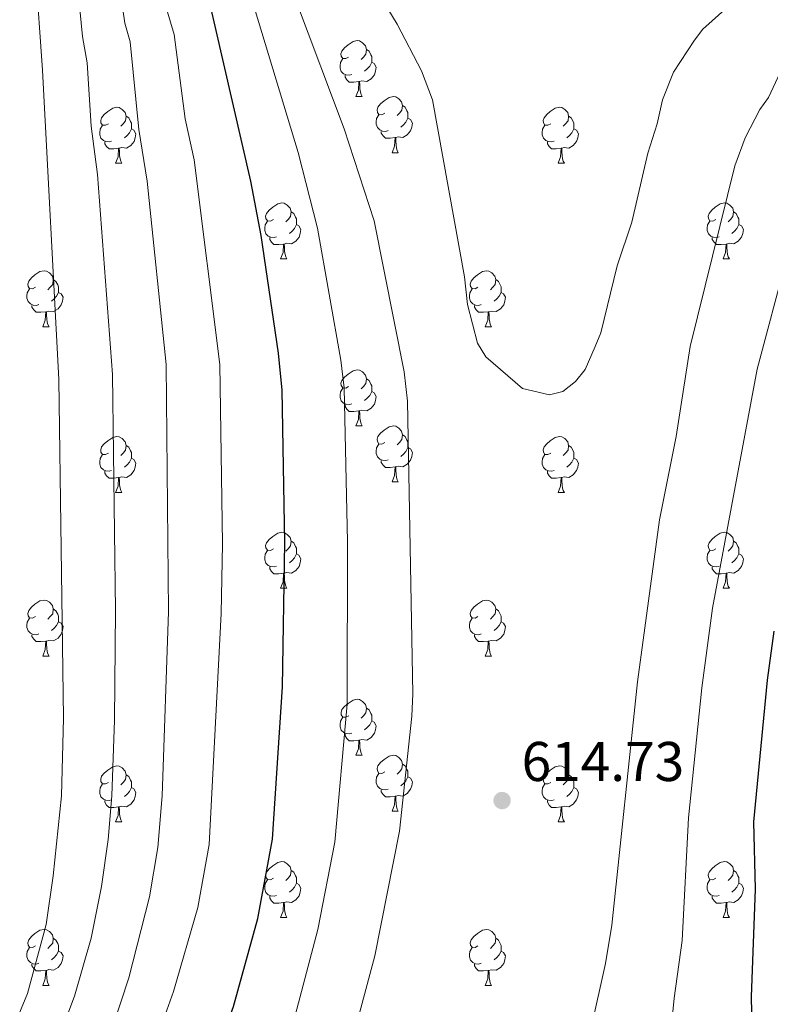
# Model space of a CAD drawing. Units: metres. Extents: x 595533 to 600030, y 4784232 to 4787266.
# Drawn here: x 596589 to 596723, y 4786393 to 4786570 of the extents above; entities that cross this region are included whole.
import ezdxf

# ---------------------------------------------------------------- set-up
doc = ezdxf.new("R2010")
doc.units = ezdxf.units.M
doc.header["$MEASUREMENT"] = 0
for name, color, linetype, lineweight in [('Nivel 36', 7, 'Continuous', 0), ('Nivel 4', 7, 'Continuous', 0), ('Nivel 41', 7, 'Continuous', 0), ('Nivel 5', 7, 'Continuous', 0), ('Nivel 61', 7, 'Continuous', 0), ('Nivel 63', 7, 'Continuous', 0), ('Nivel 7', 7, 'Continuous', 0)]:
    doc.layers.add(name, color=color, linetype=linetype, lineweight=lineweight)
doc.styles.add('Style-arial', font='arial.shx', dxfattribs={"bigfont": 'arialbig.shx'})

# ---------------------------------------------------------------- blocks, each defined once
blk = doc.blocks.new('5PATER')
at = {"layer": 'Nivel 7', "linetype": 'Continuous', "lineweight": 0}
h = blk.add_hatch(color=250, dxfattribs=at)
edge = h.paths.add_edge_path()
edge.add_ellipse((0, 0), major_axis=(-11, -11.1), ratio=0.999422, start_angle=0, end_angle=360)

msp = doc.modelspace()

# ---------------------------------------------------------------- linework, layer by layer
at = {"layer": 'Nivel 36', "color": 92, "linetype": 'Continuous', "lineweight": 0}
for p, q in [((596648.88, 4786556.04), (596650.01, 4786556.04)), ((596655.36, 4786546), (596656.48, 4786546)), ((596605.81, 4786544.1), (596606.93, 4786544.1)), ((596685.13, 4786544.1), (596686.26, 4786544.1)), ((596635.38, 4786526.96), (596636.51, 4786526.96)), ((596714.71, 4786526.96), (596715.83, 4786526.96)), ((596592.75, 4786514.82), (596593.87, 4786514.82)), ((596672.07, 4786514.82), (596673.2, 4786514.82)), ((596648.88, 4786497.05), (596650.01, 4786497.05)), ((596655.36, 4786487.02), (596656.48, 4786487.02)), ((596605.81, 4786485.11), (596606.93, 4786485.11)), ((596685.13, 4786485.11), (596686.26, 4786485.11)), ((596635.38, 4786467.97), (596636.51, 4786467.97)), ((596714.71, 4786467.97), (596715.83, 4786467.97)), ((596592.75, 4786455.83), (596593.87, 4786455.83)), ((596672.07, 4786455.83), (596673.2, 4786455.83)), ((596648.89, 4786438.06), (596650.01, 4786438.06)), ((596655.36, 4786428.03), (596656.48, 4786428.03)), ((596605.81, 4786426.12), (596606.93, 4786426.12)), ((596685.13, 4786426.12), (596686.26, 4786426.12)), ((596635.38, 4786408.98), (596636.51, 4786408.98)), ((596714.71, 4786408.98), (596715.83, 4786408.98)), ((596592.75, 4786396.84), (596593.87, 4786396.84)), ((596672.07, 4786396.84), (596673.2, 4786396.84))]:
    msp.add_line(p, q, dxfattribs=at)
at = {"layer": 'Nivel 36', "color": 92, "linetype": 'Continuous', "lineweight": 0, "flags": 128}
for points in [[(596647.58, 4786563.1), (596647.06, 4786562.84), (596646.52, 4786562.89), (596646.26, 4786563.26), (596646.2, 4786563.68), (596646.36, 4786564.2), (596646.84, 4786564.8), (596647.48, 4786565.33), (596648.38, 4786565.92), (596649.12, 4786566.08), (596649.55, 4786566.02), (596650.08, 4786565.7), (596650.61, 4786565.12), (596650.77, 4786564.48), (596650.66, 4786563.63), (596650.24, 4786563.1), (596649.82, 4786562.68)], [(596650.77, 4786564.48), (596651.24, 4786564.16), (596651.56, 4786563.52), (596651.72, 4786563.2), (596651.72, 4786562.62), (596651.72, 4786562.2), (596651.35, 4786561.51), (596650.93, 4786561.03), (596650.45, 4786560.61)], [(596648.17, 4786560.02), (596647.74, 4786559.86), (596647.16, 4786559.92), (596646.68, 4786560.13), (596646.26, 4786560.56), (596646.04, 4786561.14), (596646.04, 4786561.56), (596646.1, 4786562.14), (596646.52, 4786562.84)], [(596651.72, 4786562.2), (596652.18, 4786561.95), (596652.52, 4786561.34), (596652.41, 4786560.61), (596652.2, 4786559.97), (596651.62, 4786559.23), (596650.82, 4786558.75), (596649.97, 4786558.86), (596649.54, 4786558.72)], [(596649.43, 4786558.72), (596648.54, 4786558.64), (596647.7, 4786558.64), (596647.27, 4786559.07), (596646.95, 4786559.54), (596646.95, 4786559.86)], [(596648.88, 4786556.04), (596649.32, 4786557.2), (596649.43, 4786558.72), (596649.54, 4786558.72), (596649.58, 4786558.14), (596649.61, 4786557.46), (596649.68, 4786556.84), (596649.8, 4786556.44), (596650.01, 4786556.04)], [(596654.06, 4786553.06), (596653.53, 4786552.8), (596653, 4786552.86), (596652.74, 4786553.22), (596652.68, 4786553.65), (596652.84, 4786554.17), (596653.32, 4786554.76), (596653.96, 4786555.3), (596654.86, 4786555.88), (596655.6, 4786556.04), (596656.02, 4786555.98), (596656.56, 4786555.67), (596657.08, 4786555.08), (596657.24, 4786554.44), (596657.14, 4786553.6), (596656.71, 4786553.06), (596656.29, 4786552.64)], [(596604.51, 4786551.16), (596603.98, 4786550.9), (596603.45, 4786550.95), (596603.18, 4786551.32), (596603.13, 4786551.74), (596603.29, 4786552.26), (596603.77, 4786552.86), (596604.4, 4786553.39), (596605.3, 4786553.98), (596606.05, 4786554.14), (596606.47, 4786554.08), (596607, 4786553.76), (596607.53, 4786553.18), (596607.69, 4786552.54), (596607.58, 4786551.69), (596607.16, 4786551.16), (596606.74, 4786550.74)], [(596657.24, 4786554.44), (596657.72, 4786554.13), (596658.04, 4786553.49), (596658.2, 4786553.17), (596658.2, 4786552.59), (596658.2, 4786552.16), (596657.82, 4786551.48), (596657.4, 4786551), (596656.92, 4786550.58)], [(596683.83, 4786551.16), (596683.3, 4786550.9), (596682.77, 4786550.95), (596682.51, 4786551.32), (596682.45, 4786551.74), (596682.61, 4786552.26), (596683.09, 4786552.86), (596683.73, 4786553.39), (596684.63, 4786553.98), (596685.37, 4786554.14), (596685.8, 4786554.08), (596686.33, 4786553.76), (596686.86, 4786553.18), (596687.02, 4786552.54), (596686.91, 4786551.69), (596686.48, 4786551.16), (596686.06, 4786550.74)], [(596607.69, 4786552.54), (596608.17, 4786552.22), (596608.48, 4786551.58), (596608.64, 4786551.26), (596608.64, 4786550.68), (596608.64, 4786550.26), (596608.27, 4786549.57), (596607.85, 4786549.09), (596607.37, 4786548.67)], [(596654.64, 4786549.98), (596654.22, 4786549.82), (596653.64, 4786549.88), (596653.16, 4786550.1), (596652.74, 4786550.52), (596652.52, 4786551.1), (596652.52, 4786551.52), (596652.58, 4786552.11), (596653, 4786552.8)], [(596658.2, 4786552.16), (596658.65, 4786551.92), (596659, 4786551.3), (596658.88, 4786550.58), (596658.68, 4786549.94), (596658.09, 4786549.2), (596657.3, 4786548.72), (596656.44, 4786548.82), (596656.02, 4786548.69)], [(596687.02, 4786552.54), (596687.49, 4786552.22), (596687.81, 4786551.58), (596687.97, 4786551.26), (596687.97, 4786550.68), (596687.97, 4786550.26), (596687.6, 4786549.57), (596687.18, 4786549.09), (596686.7, 4786548.67)], [(596605.09, 4786548.08), (596604.67, 4786547.92), (596604.08, 4786547.98), (596603.61, 4786548.19), (596603.18, 4786548.62), (596602.97, 4786549.2), (596602.97, 4786549.62), (596603.02, 4786550.2), (596603.45, 4786550.9)], [(596684.42, 4786548.08), (596683.99, 4786547.92), (596683.41, 4786547.98), (596682.93, 4786548.19), (596682.51, 4786548.62), (596682.29, 4786549.2), (596682.29, 4786549.62), (596682.35, 4786550.2), (596682.77, 4786550.9)], [(596608.64, 4786550.26), (596609.1, 4786550.01), (596609.44, 4786549.4), (596609.33, 4786548.67), (596609.12, 4786548.03), (596608.54, 4786547.29), (596607.74, 4786546.81), (596606.89, 4786546.92), (596606.46, 4786546.79)], [(596655.9, 4786548.69), (596655.02, 4786548.6), (596654.17, 4786548.6), (596653.74, 4786549.04), (596653.42, 4786549.51), (596653.42, 4786549.82)], [(596655.36, 4786546), (596655.8, 4786547.16), (596655.9, 4786548.69), (596656.02, 4786548.69), (596656.05, 4786548.1), (596656.08, 4786547.42), (596656.16, 4786546.8), (596656.27, 4786546.4), (596656.48, 4786546)], [(596687.97, 4786550.26), (596688.42, 4786550.01), (596688.77, 4786549.4), (596688.66, 4786548.67), (596688.45, 4786548.03), (596687.86, 4786547.29), (596687.07, 4786546.81), (596686.22, 4786546.92), (596685.79, 4786546.78)], [(596606.35, 4786546.79), (596605.46, 4786546.7), (596604.62, 4786546.7), (596604.19, 4786547.13), (596603.87, 4786547.6), (596603.87, 4786547.92)], [(596685.68, 4786546.78), (596684.79, 4786546.7), (596683.94, 4786546.7), (596683.52, 4786547.13), (596683.2, 4786547.6), (596683.2, 4786547.92)], [(596605.81, 4786544.1), (596606.24, 4786545.26), (596606.35, 4786546.79), (596606.46, 4786546.79), (596606.5, 4786546.2), (596606.53, 4786545.52), (596606.6, 4786544.9), (596606.72, 4786544.5), (596606.93, 4786544.1)], [(596685.13, 4786544.1), (596685.57, 4786545.26), (596685.68, 4786546.78), (596685.79, 4786546.78), (596685.82, 4786546.2), (596685.86, 4786545.52), (596685.93, 4786544.9), (596686.04, 4786544.5), (596686.26, 4786544.1)], [(596634.08, 4786534.02), (596633.55, 4786533.75), (596633.02, 4786533.81), (596632.76, 4786534.18), (596632.7, 4786534.6), (596632.86, 4786535.12), (596633.34, 4786535.72), (596633.98, 4786536.25), (596634.88, 4786536.83), (596635.62, 4786536.99), (596636.05, 4786536.94), (596636.58, 4786536.62), (596637.11, 4786536.04), (596637.27, 4786535.4), (596637.16, 4786534.55), (596636.73, 4786534.02), (596636.31, 4786533.59)], [(596713.41, 4786534.02), (596712.88, 4786533.75), (596712.35, 4786533.81), (596712.08, 4786534.18), (596712.03, 4786534.6), (596712.19, 4786535.12), (596712.67, 4786535.72), (596713.3, 4786536.25), (596714.2, 4786536.83), (596714.95, 4786536.99), (596715.37, 4786536.94), (596715.9, 4786536.62), (596716.43, 4786536.04), (596716.59, 4786535.4), (596716.48, 4786534.55), (596716.06, 4786534.02), (596715.64, 4786533.59)], [(596637.27, 4786535.4), (596637.74, 4786535.08), (596638.06, 4786534.44), (596638.22, 4786534.12), (596638.22, 4786533.54), (596638.22, 4786533.12), (596637.85, 4786532.43), (596637.43, 4786531.95), (596636.95, 4786531.53)], [(596716.59, 4786535.4), (596717.07, 4786535.08), (596717.38, 4786534.44), (596717.54, 4786534.12), (596717.54, 4786533.54), (596717.54, 4786533.12), (596717.17, 4786532.43), (596716.75, 4786531.95), (596716.27, 4786531.53)], [(596634.67, 4786530.94), (596634.24, 4786530.78), (596633.66, 4786530.84), (596633.18, 4786531.05), (596632.76, 4786531.47), (596632.54, 4786532.06), (596632.54, 4786532.48), (596632.6, 4786533.06), (596633.02, 4786533.75)], [(596638.22, 4786533.12), (596638.67, 4786532.87), (596639.02, 4786532.25), (596638.91, 4786531.53), (596638.7, 4786530.89), (596638.11, 4786530.15), (596637.32, 4786529.67), (596636.47, 4786529.77), (596636.04, 4786529.64)], [(596713.99, 4786530.94), (596713.57, 4786530.78), (596712.98, 4786530.84), (596712.51, 4786531.05), (596712.08, 4786531.47), (596711.87, 4786532.06), (596711.87, 4786532.48), (596711.92, 4786533.06), (596712.35, 4786533.75)], [(596717.54, 4786533.12), (596718, 4786532.87), (596718.34, 4786532.25), (596718.23, 4786531.53), (596718.02, 4786530.89), (596717.44, 4786530.15), (596716.64, 4786529.67), (596715.79, 4786529.77), (596715.36, 4786529.64)], [(596635.93, 4786529.64), (596635.04, 4786529.56), (596634.19, 4786529.56), (596633.77, 4786529.99), (596633.45, 4786530.46), (596633.45, 4786530.78)], [(596635.38, 4786526.96), (596635.82, 4786528.12), (596635.93, 4786529.64), (596636.04, 4786529.64), (596636.07, 4786529.06), (596636.11, 4786528.37), (596636.18, 4786527.76), (596636.29, 4786527.36), (596636.51, 4786526.96)], [(596715.25, 4786529.64), (596714.36, 4786529.56), (596713.52, 4786529.56), (596713.09, 4786529.99), (596712.77, 4786530.46), (596712.77, 4786530.78)], [(596714.71, 4786526.96), (596715.14, 4786528.12), (596715.25, 4786529.64), (596715.36, 4786529.64), (596715.4, 4786529.06), (596715.43, 4786528.37), (596715.5, 4786527.76), (596715.62, 4786527.36), (596715.83, 4786526.96)], [(596591.45, 4786521.88), (596590.92, 4786521.61), (596590.39, 4786521.67), (596590.12, 4786522.04), (596590.07, 4786522.46), (596590.23, 4786522.98), (596590.71, 4786523.58), (596591.34, 4786524.11), (596592.24, 4786524.69), (596592.99, 4786524.85), (596593.41, 4786524.8), (596593.94, 4786524.48), (596594.47, 4786523.9), (596594.63, 4786523.26), (596594.52, 4786522.41), (596594.1, 4786521.88), (596593.68, 4786521.45)], [(596670.77, 4786521.88), (596670.24, 4786521.61), (596669.71, 4786521.67), (596669.45, 4786522.04), (596669.39, 4786522.46), (596669.55, 4786522.98), (596670.03, 4786523.58), (596670.67, 4786524.11), (596671.57, 4786524.69), (596672.31, 4786524.85), (596672.74, 4786524.8), (596673.27, 4786524.48), (596673.8, 4786523.9), (596673.96, 4786523.26), (596673.85, 4786522.41), (596673.42, 4786521.88), (596673, 4786521.45)], [(596594.63, 4786523.26), (596595.11, 4786522.94), (596595.42, 4786522.3), (596595.58, 4786521.98), (596595.58, 4786521.4), (596595.58, 4786520.98), (596595.21, 4786520.29), (596594.79, 4786519.81), (596594.31, 4786519.39)], [(596673.96, 4786523.26), (596674.43, 4786522.94), (596674.75, 4786522.3), (596674.91, 4786521.98), (596674.91, 4786521.4), (596674.91, 4786520.98), (596674.54, 4786520.29), (596674.12, 4786519.81), (596673.64, 4786519.39)], [(596592.03, 4786518.8), (596591.61, 4786518.64), (596591.02, 4786518.7), (596590.55, 4786518.91), (596590.12, 4786519.33), (596589.91, 4786519.92), (596589.91, 4786520.34), (596589.96, 4786520.92), (596590.39, 4786521.61)], [(596595.58, 4786520.98), (596596.04, 4786520.73), (596596.38, 4786520.11), (596596.27, 4786519.39), (596596.06, 4786518.75), (596595.48, 4786518.01), (596594.68, 4786517.53), (596593.83, 4786517.63), (596593.4, 4786517.5)], [(596671.36, 4786518.8), (596670.93, 4786518.64), (596670.35, 4786518.7), (596669.87, 4786518.91), (596669.45, 4786519.33), (596669.23, 4786519.92), (596669.23, 4786520.34), (596669.29, 4786520.92), (596669.71, 4786521.61)], [(596674.91, 4786520.98), (596675.36, 4786520.73), (596675.71, 4786520.11), (596675.6, 4786519.39), (596675.39, 4786518.75), (596674.8, 4786518.01), (596674.01, 4786517.53), (596673.16, 4786517.63), (596672.73, 4786517.5)], [(596593.29, 4786517.5), (596592.4, 4786517.42), (596591.56, 4786517.42), (596591.13, 4786517.85), (596590.81, 4786518.32), (596590.81, 4786518.64)], [(596672.62, 4786517.5), (596671.73, 4786517.42), (596670.88, 4786517.42), (596670.46, 4786517.85), (596670.14, 4786518.32), (596670.14, 4786518.64)], [(596592.75, 4786514.82), (596593.18, 4786515.98), (596593.29, 4786517.5), (596593.4, 4786517.5), (596593.44, 4786516.92), (596593.47, 4786516.23), (596593.54, 4786515.62), (596593.66, 4786515.22), (596593.87, 4786514.82)], [(596672.07, 4786514.82), (596672.51, 4786515.98), (596672.62, 4786517.5), (596672.73, 4786517.5), (596672.76, 4786516.92), (596672.8, 4786516.23), (596672.87, 4786515.62), (596672.98, 4786515.22), (596673.2, 4786514.82)], [(596647.58, 4786504.11), (596647.06, 4786503.84), (596646.52, 4786503.9), (596646.26, 4786504.27), (596646.2, 4786504.7), (596646.36, 4786505.22), (596646.84, 4786505.81), (596647.48, 4786506.34), (596648.38, 4786506.92), (596649.12, 4786507.08), (596649.55, 4786507.03), (596650.08, 4786506.72), (596650.61, 4786506.13), (596650.77, 4786505.49), (596650.66, 4786504.64), (596650.24, 4786504.11), (596649.82, 4786503.68)], [(596650.77, 4786505.49), (596651.24, 4786505.18), (596651.56, 4786504.54), (596651.72, 4786504.22), (596651.72, 4786503.64), (596651.72, 4786503.21), (596651.35, 4786502.52), (596650.93, 4786502.04), (596650.45, 4786501.62)], [(596648.17, 4786501.03), (596647.74, 4786500.87), (596647.16, 4786500.93), (596646.68, 4786501.14), (596646.26, 4786501.56), (596646.04, 4786502.15), (596646.04, 4786502.57), (596646.1, 4786503.16), (596646.52, 4786503.84)], [(596651.72, 4786503.21), (596652.18, 4786502.96), (596652.52, 4786502.34), (596652.41, 4786501.62), (596652.2, 4786500.98), (596651.62, 4786500.24), (596650.82, 4786499.76), (596649.97, 4786499.86), (596649.54, 4786499.74)], [(596649.43, 4786499.74), (596648.54, 4786499.65), (596647.7, 4786499.65), (596647.27, 4786500.08), (596646.95, 4786500.56), (596646.95, 4786500.87)], [(596648.88, 4786497.05), (596649.32, 4786498.21), (596649.43, 4786499.74), (596649.54, 4786499.74), (596649.58, 4786499.15), (596649.61, 4786498.46), (596649.68, 4786497.85), (596649.8, 4786497.45), (596650.01, 4786497.05)], [(596654.06, 4786494.08), (596653.53, 4786493.81), (596653, 4786493.87), (596652.74, 4786494.24), (596652.68, 4786494.66), (596652.84, 4786495.18), (596653.32, 4786495.78), (596653.96, 4786496.3), (596654.86, 4786496.89), (596655.6, 4786497.05), (596656.02, 4786497), (596656.56, 4786496.68), (596657.08, 4786496.1), (596657.24, 4786495.46), (596657.14, 4786494.61), (596656.71, 4786494.08), (596656.29, 4786493.65)], [(596604.51, 4786492.17), (596603.98, 4786491.91), (596603.45, 4786491.96), (596603.18, 4786492.33), (596603.13, 4786492.76), (596603.29, 4786493.28), (596603.77, 4786493.87), (596604.4, 4786494.4), (596605.3, 4786494.99), (596606.05, 4786495.15), (596606.47, 4786495.09), (596607, 4786494.78), (596607.53, 4786494.19), (596607.69, 4786493.55), (596607.58, 4786492.7), (596607.16, 4786492.17), (596606.74, 4786491.75)], [(596657.24, 4786495.46), (596657.72, 4786495.14), (596658.04, 4786494.5), (596658.2, 4786494.18), (596658.2, 4786493.6), (596658.2, 4786493.18), (596657.82, 4786492.49), (596657.4, 4786492.01), (596656.92, 4786491.59)], [(596683.83, 4786492.17), (596683.3, 4786491.91), (596682.77, 4786491.96), (596682.51, 4786492.33), (596682.45, 4786492.76), (596682.61, 4786493.28), (596683.09, 4786493.87), (596683.73, 4786494.4), (596684.63, 4786494.98), (596685.37, 4786495.14), (596685.8, 4786495.09), (596686.33, 4786494.78), (596686.86, 4786494.19), (596687.02, 4786493.55), (596686.91, 4786492.7), (596686.48, 4786492.17), (596686.06, 4786491.75)], [(596607.69, 4786493.55), (596608.17, 4786493.24), (596608.48, 4786492.6), (596608.64, 4786492.28), (596608.64, 4786491.7), (596608.64, 4786491.27), (596608.27, 4786490.58), (596607.85, 4786490.1), (596607.37, 4786489.68)], [(596654.64, 4786491), (596654.22, 4786490.84), (596653.64, 4786490.9), (596653.16, 4786491.11), (596652.74, 4786491.53), (596652.52, 4786492.12), (596652.52, 4786492.54), (596652.58, 4786493.12), (596653, 4786493.81)], [(596658.2, 4786493.18), (596658.65, 4786492.93), (596659, 4786492.31), (596658.88, 4786491.59), (596658.68, 4786490.95), (596658.09, 4786490.21), (596657.3, 4786489.73), (596656.44, 4786489.83), (596656.02, 4786489.7)], [(596687.02, 4786493.55), (596687.49, 4786493.24), (596687.81, 4786492.6), (596687.97, 4786492.28), (596687.97, 4786491.7), (596687.97, 4786491.27), (596687.6, 4786490.58), (596687.18, 4786490.1), (596686.7, 4786489.68)], [(596605.09, 4786489.09), (596604.67, 4786488.93), (596604.08, 4786488.99), (596603.61, 4786489.2), (596603.18, 4786489.63), (596602.97, 4786490.21), (596602.97, 4786490.63), (596603.02, 4786491.22), (596603.45, 4786491.91)], [(596608.64, 4786491.27), (596609.1, 4786491.02), (596609.44, 4786490.41), (596609.33, 4786489.68), (596609.12, 4786489.04), (596608.54, 4786488.3), (596607.74, 4786487.82), (596606.89, 4786487.93), (596606.46, 4786487.8)], [(596655.9, 4786489.7), (596655.02, 4786489.62), (596654.17, 4786489.62), (596653.74, 4786490.05), (596653.42, 4786490.52), (596653.42, 4786490.84)], [(596684.42, 4786489.09), (596683.99, 4786488.93), (596683.41, 4786488.99), (596682.93, 4786489.2), (596682.51, 4786489.63), (596682.29, 4786490.21), (596682.29, 4786490.63), (596682.35, 4786491.22), (596682.77, 4786491.91)], [(596687.97, 4786491.27), (596688.42, 4786491.02), (596688.77, 4786490.41), (596688.66, 4786489.68), (596688.45, 4786489.04), (596687.86, 4786488.3), (596687.07, 4786487.82), (596686.22, 4786487.93), (596685.79, 4786487.8)], [(596606.35, 4786487.8), (596605.46, 4786487.71), (596604.62, 4786487.71), (596604.19, 4786488.14), (596603.87, 4786488.62), (596603.87, 4786488.93)], [(596655.36, 4786487.02), (596655.8, 4786488.18), (596655.9, 4786489.7), (596656.02, 4786489.7), (596656.05, 4786489.12), (596656.08, 4786488.43), (596656.16, 4786487.82), (596656.27, 4786487.42), (596656.48, 4786487.02)], [(596685.68, 4786487.8), (596684.79, 4786487.71), (596683.94, 4786487.71), (596683.52, 4786488.14), (596683.2, 4786488.62), (596683.2, 4786488.93)], [(596605.81, 4786485.11), (596606.24, 4786486.27), (596606.35, 4786487.8), (596606.46, 4786487.8), (596606.5, 4786487.21), (596606.53, 4786486.53), (596606.6, 4786485.91), (596606.72, 4786485.51), (596606.93, 4786485.11)], [(596685.13, 4786485.11), (596685.57, 4786486.27), (596685.68, 4786487.8), (596685.79, 4786487.8), (596685.82, 4786487.21), (596685.86, 4786486.53), (596685.93, 4786485.91), (596686.04, 4786485.51), (596686.26, 4786485.11)], [(596634.08, 4786475.03), (596633.55, 4786474.76), (596633.02, 4786474.82), (596632.76, 4786475.19), (596632.7, 4786475.61), (596632.86, 4786476.13), (596633.34, 4786476.73), (596633.98, 4786477.26), (596634.88, 4786477.84), (596635.62, 4786478), (596636.05, 4786477.95), (596636.58, 4786477.63), (596637.11, 4786477.05), (596637.27, 4786476.41), (596637.16, 4786475.56), (596636.73, 4786475.03), (596636.31, 4786474.6)], [(596637.27, 4786476.41), (596637.74, 4786476.09), (596638.06, 4786475.45), (596638.22, 4786475.13), (596638.22, 4786474.55), (596638.22, 4786474.13), (596637.85, 4786473.44), (596637.43, 4786472.96), (596636.95, 4786472.54)], [(596713.41, 4786475.03), (596712.88, 4786474.76), (596712.35, 4786474.82), (596712.08, 4786475.19), (596712.03, 4786475.61), (596712.19, 4786476.13), (596712.67, 4786476.73), (596713.3, 4786477.26), (596714.2, 4786477.84), (596714.95, 4786478), (596715.37, 4786477.95), (596715.9, 4786477.63), (596716.43, 4786477.05), (596716.59, 4786476.41), (596716.48, 4786475.56), (596716.06, 4786475.03), (596715.64, 4786474.6)], [(596716.59, 4786476.41), (596717.07, 4786476.09), (596717.38, 4786475.45), (596717.54, 4786475.13), (596717.54, 4786474.55), (596717.54, 4786474.13), (596717.17, 4786473.44), (596716.75, 4786472.96), (596716.27, 4786472.54)], [(596634.67, 4786471.95), (596634.24, 4786471.79), (596633.66, 4786471.85), (596633.18, 4786472.06), (596632.76, 4786472.48), (596632.54, 4786473.07), (596632.54, 4786473.49), (596632.6, 4786474.07), (596633.02, 4786474.76)], [(596713.99, 4786471.95), (596713.57, 4786471.79), (596712.98, 4786471.85), (596712.51, 4786472.06), (596712.08, 4786472.48), (596711.87, 4786473.07), (596711.87, 4786473.49), (596711.92, 4786474.07), (596712.35, 4786474.76)], [(596638.22, 4786474.13), (596638.67, 4786473.88), (596639.02, 4786473.26), (596638.91, 4786472.54), (596638.7, 4786471.9), (596638.11, 4786471.16), (596637.32, 4786470.68), (596636.47, 4786470.78), (596636.04, 4786470.65)], [(596717.54, 4786474.13), (596718, 4786473.88), (596718.34, 4786473.26), (596718.23, 4786472.54), (596718.02, 4786471.9), (596717.44, 4786471.16), (596716.64, 4786470.68), (596715.79, 4786470.78), (596715.36, 4786470.65)], [(596635.93, 4786470.65), (596635.04, 4786470.57), (596634.19, 4786470.57), (596633.77, 4786471), (596633.45, 4786471.47), (596633.45, 4786471.79)], [(596715.25, 4786470.65), (596714.36, 4786470.57), (596713.52, 4786470.57), (596713.09, 4786471), (596712.77, 4786471.47), (596712.77, 4786471.79)], [(596635.38, 4786467.97), (596635.82, 4786469.13), (596635.93, 4786470.65), (596636.04, 4786470.65), (596636.07, 4786470.07), (596636.11, 4786469.38), (596636.18, 4786468.77), (596636.29, 4786468.37), (596636.51, 4786467.97)], [(596714.71, 4786467.97), (596715.14, 4786469.13), (596715.25, 4786470.65), (596715.36, 4786470.65), (596715.4, 4786470.07), (596715.43, 4786469.38), (596715.5, 4786468.77), (596715.62, 4786468.37), (596715.83, 4786467.97)], [(596591.45, 4786462.89), (596590.92, 4786462.62), (596590.39, 4786462.68), (596590.12, 4786463.05), (596590.07, 4786463.47), (596590.23, 4786463.99), (596590.71, 4786464.59), (596591.34, 4786465.12), (596592.24, 4786465.7), (596592.99, 4786465.86), (596593.41, 4786465.81), (596593.94, 4786465.49), (596594.47, 4786464.91), (596594.63, 4786464.27), (596594.52, 4786463.42), (596594.1, 4786462.89), (596593.68, 4786462.46)], [(596670.77, 4786462.89), (596670.24, 4786462.62), (596669.71, 4786462.68), (596669.45, 4786463.05), (596669.39, 4786463.47), (596669.55, 4786463.99), (596670.03, 4786464.59), (596670.67, 4786465.12), (596671.57, 4786465.7), (596672.31, 4786465.86), (596672.74, 4786465.81), (596673.27, 4786465.49), (596673.8, 4786464.91), (596673.96, 4786464.27), (596673.85, 4786463.42), (596673.42, 4786462.89), (596673, 4786462.46)], [(596594.63, 4786464.27), (596595.11, 4786463.95), (596595.42, 4786463.31), (596595.58, 4786462.99), (596595.58, 4786462.41), (596595.58, 4786461.99), (596595.21, 4786461.3), (596594.79, 4786460.82), (596594.31, 4786460.4)], [(596673.96, 4786464.27), (596674.43, 4786463.95), (596674.75, 4786463.31), (596674.91, 4786462.99), (596674.91, 4786462.41), (596674.91, 4786461.99), (596674.54, 4786461.3), (596674.12, 4786460.82), (596673.64, 4786460.4)], [(596592.03, 4786459.81), (596591.61, 4786459.65), (596591.02, 4786459.71), (596590.55, 4786459.92), (596590.12, 4786460.34), (596589.91, 4786460.93), (596589.91, 4786461.35), (596589.96, 4786461.93), (596590.39, 4786462.62)], [(596671.36, 4786459.81), (596670.93, 4786459.65), (596670.35, 4786459.71), (596669.87, 4786459.92), (596669.45, 4786460.34), (596669.23, 4786460.93), (596669.23, 4786461.35), (596669.29, 4786461.93), (596669.71, 4786462.62)], [(596595.58, 4786461.99), (596596.04, 4786461.74), (596596.38, 4786461.12), (596596.27, 4786460.4), (596596.06, 4786459.76), (596595.48, 4786459.02), (596594.68, 4786458.54), (596593.83, 4786458.64), (596593.4, 4786458.51)], [(596674.91, 4786461.99), (596675.36, 4786461.74), (596675.71, 4786461.12), (596675.6, 4786460.4), (596675.39, 4786459.76), (596674.8, 4786459.02), (596674.01, 4786458.54), (596673.16, 4786458.64), (596672.73, 4786458.51)], [(596593.29, 4786458.51), (596592.4, 4786458.43), (596591.56, 4786458.43), (596591.13, 4786458.86), (596590.81, 4786459.33), (596590.81, 4786459.65)], [(596672.62, 4786458.51), (596671.73, 4786458.43), (596670.88, 4786458.43), (596670.46, 4786458.86), (596670.14, 4786459.33), (596670.14, 4786459.65)], [(596592.75, 4786455.83), (596593.18, 4786456.99), (596593.29, 4786458.51), (596593.4, 4786458.51), (596593.44, 4786457.93), (596593.47, 4786457.24), (596593.54, 4786456.63), (596593.66, 4786456.23), (596593.87, 4786455.83)], [(596672.07, 4786455.83), (596672.51, 4786456.99), (596672.62, 4786458.51), (596672.73, 4786458.51), (596672.76, 4786457.93), (596672.8, 4786457.24), (596672.87, 4786456.63), (596672.98, 4786456.23), (596673.2, 4786455.83)], [(596647.59, 4786445.12), (596647.06, 4786444.86), (596646.53, 4786444.91), (596646.26, 4786445.28), (596646.21, 4786445.71), (596646.37, 4786446.23), (596646.85, 4786446.82), (596647.48, 4786447.35), (596648.38, 4786447.94), (596649.13, 4786448.1), (596649.55, 4786448.04), (596650.08, 4786447.72), (596650.61, 4786447.14), (596650.77, 4786446.5), (596650.66, 4786445.65), (596650.24, 4786445.12), (596649.82, 4786444.7)], [(596650.77, 4786446.5), (596651.24, 4786446.19), (596651.56, 4786445.55), (596651.72, 4786445.23), (596651.72, 4786444.65), (596651.72, 4786444.22), (596651.35, 4786443.53), (596650.93, 4786443.05), (596650.45, 4786442.63)], [(596648.17, 4786442.04), (596647.75, 4786441.88), (596647.16, 4786441.94), (596646.69, 4786442.15), (596646.26, 4786442.58), (596646.05, 4786443.16), (596646.05, 4786443.58), (596646.1, 4786444.17), (596646.53, 4786444.86)], [(596651.72, 4786444.22), (596652.18, 4786443.97), (596652.52, 4786443.36), (596652.41, 4786442.63), (596652.2, 4786441.99), (596651.62, 4786441.25), (596650.82, 4786440.77), (596649.97, 4786440.88), (596649.54, 4786440.75)], [(596649.43, 4786440.75), (596648.54, 4786440.66), (596647.7, 4786440.66), (596647.27, 4786441.09), (596646.95, 4786441.57), (596646.95, 4786441.88)], [(596648.89, 4786438.06), (596649.32, 4786439.22), (596649.43, 4786440.75), (596649.54, 4786440.75), (596649.58, 4786440.16), (596649.61, 4786439.48), (596649.68, 4786438.86), (596649.8, 4786438.46), (596650.01, 4786438.06)], [(596654.06, 4786435.09), (596653.53, 4786434.82), (596653, 4786434.88), (596652.74, 4786435.25), (596652.68, 4786435.67), (596652.84, 4786436.19), (596653.32, 4786436.79), (596653.96, 4786437.32), (596654.86, 4786437.9), (596655.6, 4786438.06), (596656.02, 4786438.01), (596656.56, 4786437.69), (596657.08, 4786437.11), (596657.24, 4786436.47), (596657.14, 4786435.62), (596656.71, 4786435.09), (596656.29, 4786434.66)], [(596604.51, 4786433.18), (596603.98, 4786432.92), (596603.45, 4786432.97), (596603.18, 4786433.34), (596603.13, 4786433.77), (596603.29, 4786434.29), (596603.77, 4786434.88), (596604.4, 4786435.41), (596605.3, 4786436), (596606.05, 4786436.16), (596606.47, 4786436.1), (596607, 4786435.79), (596607.53, 4786435.2), (596607.69, 4786434.56), (596607.58, 4786433.71), (596607.16, 4786433.18), (596606.74, 4786432.76)], [(596657.24, 4786436.47), (596657.72, 4786436.15), (596658.04, 4786435.51), (596658.2, 4786435.19), (596658.2, 4786434.61), (596658.2, 4786434.19), (596657.82, 4786433.5), (596657.4, 4786433.02), (596656.92, 4786432.6)], [(596683.83, 4786433.18), (596683.3, 4786432.92), (596682.77, 4786432.97), (596682.51, 4786433.34), (596682.45, 4786433.77), (596682.61, 4786434.29), (596683.09, 4786434.88), (596683.73, 4786435.41), (596684.63, 4786436), (596685.37, 4786436.16), (596685.8, 4786436.1), (596686.33, 4786435.79), (596686.86, 4786435.2), (596687.02, 4786434.56), (596686.91, 4786433.71), (596686.48, 4786433.18), (596686.06, 4786432.76)], [(596607.69, 4786434.56), (596608.17, 4786434.25), (596608.48, 4786433.61), (596608.64, 4786433.29), (596608.64, 4786432.71), (596608.64, 4786432.28), (596608.27, 4786431.59), (596607.85, 4786431.11), (596607.37, 4786430.69)], [(596654.64, 4786432.01), (596654.22, 4786431.85), (596653.64, 4786431.91), (596653.16, 4786432.12), (596652.74, 4786432.54), (596652.52, 4786433.13), (596652.52, 4786433.55), (596652.58, 4786434.13), (596653, 4786434.82)], [(596658.2, 4786434.19), (596658.65, 4786433.94), (596659, 4786433.32), (596658.88, 4786432.6), (596658.68, 4786431.96), (596658.09, 4786431.22), (596657.3, 4786430.74), (596656.44, 4786430.84), (596656.02, 4786430.71)], [(596687.02, 4786434.56), (596687.49, 4786434.25), (596687.81, 4786433.61), (596687.97, 4786433.29), (596687.97, 4786432.71), (596687.97, 4786432.28), (596687.6, 4786431.59), (596687.18, 4786431.11), (596686.7, 4786430.69)], [(596605.09, 4786430.1), (596604.67, 4786429.94), (596604.08, 4786430), (596603.61, 4786430.21), (596603.18, 4786430.64), (596602.97, 4786431.22), (596602.97, 4786431.64), (596603.02, 4786432.23), (596603.45, 4786432.92)], [(596608.64, 4786432.28), (596609.1, 4786432.03), (596609.44, 4786431.42), (596609.33, 4786430.69), (596609.12, 4786430.05), (596608.54, 4786429.31), (596607.74, 4786428.83), (596606.89, 4786428.94), (596606.46, 4786428.81)], [(596684.42, 4786430.1), (596683.99, 4786429.94), (596683.41, 4786430), (596682.93, 4786430.21), (596682.51, 4786430.64), (596682.29, 4786431.22), (596682.29, 4786431.64), (596682.35, 4786432.23), (596682.77, 4786432.92)], [(596687.97, 4786432.28), (596688.42, 4786432.03), (596688.77, 4786431.42), (596688.66, 4786430.69), (596688.45, 4786430.05), (596687.86, 4786429.31), (596687.07, 4786428.83), (596686.22, 4786428.94), (596685.79, 4786428.81)], [(596655.9, 4786430.71), (596655.02, 4786430.63), (596654.17, 4786430.63), (596653.74, 4786431.06), (596653.42, 4786431.53), (596653.42, 4786431.85)], [(596655.36, 4786428.03), (596655.8, 4786429.19), (596655.9, 4786430.71), (596656.02, 4786430.71), (596656.05, 4786430.13), (596656.08, 4786429.44), (596656.16, 4786428.83), (596656.27, 4786428.43), (596656.48, 4786428.03)], [(596606.35, 4786428.81), (596605.46, 4786428.72), (596604.62, 4786428.72), (596604.19, 4786429.15), (596603.87, 4786429.63), (596603.87, 4786429.94)], [(596605.81, 4786426.12), (596606.24, 4786427.28), (596606.35, 4786428.81), (596606.46, 4786428.81), (596606.5, 4786428.22), (596606.53, 4786427.54), (596606.6, 4786426.92), (596606.72, 4786426.52), (596606.93, 4786426.12)], [(596685.68, 4786428.81), (596684.79, 4786428.72), (596683.94, 4786428.72), (596683.52, 4786429.15), (596683.2, 4786429.63), (596683.2, 4786429.94)], [(596685.13, 4786426.12), (596685.57, 4786427.28), (596685.68, 4786428.81), (596685.79, 4786428.81), (596685.82, 4786428.22), (596685.86, 4786427.54), (596685.93, 4786426.92), (596686.04, 4786426.52), (596686.26, 4786426.12)], [(596634.08, 4786416.04), (596633.55, 4786415.77), (596633.02, 4786415.83), (596632.76, 4786416.2), (596632.7, 4786416.62), (596632.86, 4786417.14), (596633.34, 4786417.74), (596633.98, 4786418.27), (596634.88, 4786418.85), (596635.62, 4786419.01), (596636.05, 4786418.96), (596636.58, 4786418.64), (596637.11, 4786418.06), (596637.27, 4786417.42), (596637.16, 4786416.57), (596636.73, 4786416.04), (596636.31, 4786415.61)], [(596713.41, 4786416.04), (596712.88, 4786415.77), (596712.35, 4786415.83), (596712.08, 4786416.2), (596712.03, 4786416.62), (596712.19, 4786417.14), (596712.67, 4786417.74), (596713.3, 4786418.27), (596714.2, 4786418.85), (596714.95, 4786419.01), (596715.37, 4786418.96), (596715.9, 4786418.64), (596716.43, 4786418.06), (596716.59, 4786417.42), (596716.48, 4786416.57), (596716.06, 4786416.04), (596715.64, 4786415.61)], [(596637.27, 4786417.42), (596637.74, 4786417.1), (596638.06, 4786416.46), (596638.22, 4786416.14), (596638.22, 4786415.56), (596638.22, 4786415.14), (596637.85, 4786414.45), (596637.43, 4786413.97), (596636.95, 4786413.55)], [(596716.59, 4786417.42), (596717.07, 4786417.1), (596717.38, 4786416.46), (596717.54, 4786416.14), (596717.54, 4786415.56), (596717.54, 4786415.14), (596717.17, 4786414.45), (596716.75, 4786413.97), (596716.27, 4786413.55)], [(596634.67, 4786412.96), (596634.24, 4786412.8), (596633.66, 4786412.86), (596633.18, 4786413.07), (596632.76, 4786413.49), (596632.54, 4786414.08), (596632.54, 4786414.5), (596632.6, 4786415.08), (596633.02, 4786415.77)], [(596638.22, 4786415.14), (596638.67, 4786414.89), (596639.02, 4786414.27), (596638.91, 4786413.55), (596638.7, 4786412.91), (596638.11, 4786412.17), (596637.32, 4786411.69), (596636.47, 4786411.79), (596636.04, 4786411.66)], [(596713.99, 4786412.96), (596713.57, 4786412.8), (596712.98, 4786412.86), (596712.51, 4786413.07), (596712.08, 4786413.49), (596711.87, 4786414.08), (596711.87, 4786414.5), (596711.92, 4786415.08), (596712.35, 4786415.77)], [(596717.54, 4786415.14), (596718, 4786414.89), (596718.34, 4786414.27), (596718.23, 4786413.55), (596718.02, 4786412.91), (596717.44, 4786412.17), (596716.64, 4786411.69), (596715.79, 4786411.79), (596715.36, 4786411.66)], [(596635.93, 4786411.66), (596635.04, 4786411.58), (596634.19, 4786411.58), (596633.77, 4786412.01), (596633.45, 4786412.48), (596633.45, 4786412.8)], [(596715.25, 4786411.66), (596714.36, 4786411.58), (596713.52, 4786411.58), (596713.09, 4786412.01), (596712.77, 4786412.48), (596712.77, 4786412.8)], [(596635.38, 4786408.98), (596635.82, 4786410.14), (596635.93, 4786411.66), (596636.04, 4786411.66), (596636.07, 4786411.08), (596636.11, 4786410.39), (596636.18, 4786409.78), (596636.29, 4786409.38), (596636.51, 4786408.98)], [(596714.71, 4786408.98), (596715.14, 4786410.14), (596715.25, 4786411.66), (596715.36, 4786411.66), (596715.4, 4786411.08), (596715.43, 4786410.39), (596715.5, 4786409.78), (596715.62, 4786409.38), (596715.83, 4786408.98)], [(596591.45, 4786403.9), (596590.92, 4786403.63), (596590.39, 4786403.69), (596590.12, 4786404.06), (596590.07, 4786404.48), (596590.23, 4786405), (596590.71, 4786405.6), (596591.34, 4786406.13), (596592.24, 4786406.71), (596592.99, 4786406.87), (596593.41, 4786406.82), (596593.94, 4786406.5), (596594.47, 4786405.92), (596594.63, 4786405.28), (596594.52, 4786404.43), (596594.1, 4786403.9), (596593.68, 4786403.47)], [(596670.77, 4786403.9), (596670.24, 4786403.63), (596669.71, 4786403.69), (596669.45, 4786404.06), (596669.39, 4786404.48), (596669.55, 4786405), (596670.03, 4786405.6), (596670.67, 4786406.13), (596671.57, 4786406.71), (596672.31, 4786406.87), (596672.74, 4786406.82), (596673.27, 4786406.5), (596673.8, 4786405.92), (596673.96, 4786405.28), (596673.85, 4786404.43), (596673.42, 4786403.9), (596673, 4786403.47)], [(596594.63, 4786405.28), (596595.11, 4786404.96), (596595.42, 4786404.32), (596595.58, 4786404), (596595.58, 4786403.42), (596595.58, 4786403), (596595.21, 4786402.31), (596594.79, 4786401.83), (596594.31, 4786401.41)], [(596673.96, 4786405.28), (596674.43, 4786404.96), (596674.75, 4786404.32), (596674.91, 4786404), (596674.91, 4786403.42), (596674.91, 4786403), (596674.54, 4786402.31), (596674.12, 4786401.83), (596673.64, 4786401.41)], [(596592.03, 4786400.82), (596591.61, 4786400.66), (596591.02, 4786400.72), (596590.55, 4786400.93), (596590.12, 4786401.35), (596589.91, 4786401.94), (596589.91, 4786402.36), (596589.96, 4786402.94), (596590.39, 4786403.63)], [(596595.58, 4786403), (596596.04, 4786402.75), (596596.38, 4786402.13), (596596.27, 4786401.41), (596596.06, 4786400.77), (596595.48, 4786400.03), (596594.68, 4786399.55), (596593.83, 4786399.66), (596593.4, 4786399.52)], [(596671.36, 4786400.82), (596670.93, 4786400.66), (596670.35, 4786400.72), (596669.87, 4786400.93), (596669.45, 4786401.35), (596669.23, 4786401.94), (596669.23, 4786402.36), (596669.29, 4786402.94), (596669.71, 4786403.63)], [(596674.91, 4786403), (596675.36, 4786402.75), (596675.71, 4786402.13), (596675.6, 4786401.41), (596675.39, 4786400.77), (596674.8, 4786400.03), (596674.01, 4786399.55), (596673.16, 4786399.65), (596672.73, 4786399.52)], [(596593.29, 4786399.52), (596592.4, 4786399.44), (596591.56, 4786399.44), (596591.13, 4786399.87), (596590.81, 4786400.34), (596590.81, 4786400.66)], [(596672.62, 4786399.52), (596671.73, 4786399.44), (596670.88, 4786399.44), (596670.46, 4786399.87), (596670.14, 4786400.34), (596670.14, 4786400.66)], [(596592.75, 4786396.84), (596593.18, 4786398), (596593.29, 4786399.52), (596593.4, 4786399.52), (596593.44, 4786398.94), (596593.47, 4786398.26), (596593.54, 4786397.64), (596593.66, 4786397.24), (596593.87, 4786396.84)], [(596672.07, 4786396.84), (596672.51, 4786398), (596672.62, 4786399.52), (596672.73, 4786399.52), (596672.76, 4786398.94), (596672.8, 4786398.25), (596672.87, 4786397.64), (596672.98, 4786397.24), (596673.2, 4786396.84)]]:
    msp.add_lwpolyline(points, dxfattribs=at)
at = {"layer": 'Nivel 4', "color": 36, "linetype": 'Continuous', "lineweight": 30, "elevation": 600, "flags": 128}
for points in [[(596518.49, 4786224.09), (596523.19, 4786234.19), (596527.71, 4786242.77), (596540.68, 4786262.42), (596551.87, 4786277.77), (596564.88, 4786293.91), (596587.66, 4786324.15), (596613.31, 4786361.31), (596619.66, 4786373.62), (596624.08, 4786385.2), (596626.94, 4786393.03), (596631.28, 4786408.81), (596633.93, 4786423.01), (596635.75, 4786450.34), (596636.15, 4786476.1), (596635.69, 4786503.45), (596635, 4786510.08), (596631.88, 4786531.15), (596630.04, 4786540.87), (596618.79, 4786589.76)], [(596723.8, 4786460.27), (596722.62, 4786451.53), (596720.16, 4786426.14), (596720.43, 4786414.06), (596719.76, 4786394.82), (596720.04, 4786380.58), (596718.58, 4786344.31), (596717.62, 4786333.1), (596715.23, 4786318.33), (596709.22, 4786294.04), (596697.59, 4786255.38), (596688.12, 4786228.98)]]:
    msp.add_lwpolyline(points, dxfattribs=at)
at = {"layer": 'Nivel 5', "color": 36, "linetype": 'Continuous', "lineweight": 0, "flags": 128}
for points, elevation in [([(596497.68, 4786222.66), (596513.79, 4786251.56), (596525.95, 4786269.1), (596536.15, 4786282.22), (596548.84, 4786300.13), (596551.94, 4786303.68), (596576.82, 4786338.64), (596589.04, 4786356.9), (596596.79, 4786369.52), (596601.81, 4786380.3), (596605.39, 4786389.63), (596608.18, 4786398.18), (596611.89, 4786412.68), (596613.4, 4786421.52), (596614.16, 4786430.79), (596615.27, 4786463.73), (596614.89, 4786508.05), (596611.45, 4786540.92), (596609.99, 4786550.15), (596608.39, 4786565.85), (596607.44, 4786569.19), (596604.98, 4786585.96)], 590), ([(596604.48, 4786422.96), (596605.13, 4786430.79), (596605.58, 4786444.35), (596605.81, 4786463.98), (596605.24, 4786506.26), (596602.54, 4786542.09), (596601.42, 4786550.72), (596600.68, 4786562.07), (596599.86, 4786566.78), (596598.55, 4786580.34)], 585), ([(596591.46, 4786578.65), (596592.72, 4786560.76), (596595.62, 4786505.37), (596596.44, 4786444.72), (596596.1, 4786430.79), (596594.63, 4786416.45), (596593.34, 4786407.74), (596590, 4786395.4), (596582.7, 4786377.88), (596575.83, 4786364.89), (596528.04, 4786290.44), (596516.68, 4786275.8), (596511.86, 4786268.38), (596505.35, 4786259.8), (596489.7, 4786234.54), (596481.4, 4786222.97)], 580), ([(596653.12, 4786574.29), (596656.25, 4786569), (596660.65, 4786560.66), (596662.61, 4786555.44), (596668.33, 4786523.75), (596668.89, 4786518.78), (596670.7, 4786511.85), (596672.16, 4786509.43), (596678.76, 4786503.74), (596683.56, 4786502.65), (596685.97, 4786503.2), (596688.26, 4786505.03), (596689.99, 4786507.19), (596691.8, 4786511.27), (596692.8, 4786513.75), (596695.7, 4786525.76), (596698.34, 4786533.56), (596701.23, 4786545.92), (596702.9, 4786551.16), (596703.83, 4786555.47), (596705.82, 4786560.44), (596709.56, 4786566.14), (596711.09, 4786568.13), (596715.54, 4786572.14)], 615), ([(596501.3, 4786217.38), (596509.26, 4786231.24), (596510.08, 4786232.68), (596518.7, 4786248.49), (596524.59, 4786257.33), (596533.74, 4786270.01), (596553.34, 4786295.7), (596557.04, 4786299.72), (596582.83, 4786334.25), (596603.84, 4786365.35), (596609.58, 4786377.38), (596616.2, 4786395.72), (596620.52, 4786410.79), (596622.6, 4786422.07), (596624.74, 4786463.48), (596624.94, 4786475.91), (596624.47, 4786508.05), (596619.86, 4786544.72), (596618.29, 4786552.04), (596616.29, 4786567.15), (596615.01, 4786571.6)], 595), ([(596532.47, 4786228.67), (596538.09, 4786239.54), (596549.08, 4786256.87), (596557.1, 4786268.46), (596561.07, 4786273.71), (596566.56, 4786280.04), (596586.57, 4786306.96), (596594.65, 4786316.9), (596623.7, 4786358.68), (596629.73, 4786369.86), (596636.02, 4786385.62), (596637.68, 4786390.34), (596642.04, 4786406.83), (596645.09, 4786422.51), (596647.31, 4786447.19), (596647.37, 4786476.3), (596646.79, 4786503.86), (596646.17, 4786508.85), (596642.02, 4786532.46), (596638.51, 4786546.01), (596630.62, 4786572.06)], 605), ([(596638.24, 4786572.97), (596646.8, 4786550.26), (596652.17, 4786533.78), (596657.52, 4786506.74), (596658.16, 4786501.48), (596659.06, 4786449.04), (596658.88, 4786445.08), (596656.7, 4786424.47), (596652.27, 4786402.15), (596648.41, 4786387.65), (596645.9, 4786380.59), (596639.81, 4786366.1), (596634.24, 4786355.96), (596627.34, 4786346.05), (596617.35, 4786332.65), (596602.8, 4786311.24), (596599.1, 4786307.2), (596593.8, 4786300.49), (596574.68, 4786274.2), (596568.72, 4786267.69), (596565.7, 4786263.86), (596557.21, 4786250.91), (596546.16, 4786232.53), (596541.75, 4786223.15)], 610), ([(596708.82, 4786511.31), (596716.8, 4786543.64), (596718.64, 4786548.66), (596721.32, 4786553.76), (596722.86, 4786555.91), (596725.38, 4786561.23)], 610), ([(596726.13, 4786527.16), (596720.8, 4786507.2), (596712.82, 4786464.4)], 605), ([(596647.34, 4786228.92), (596653.36, 4786245.64), (596658.97, 4786263.44), (596675.77, 4786325.51), (596679.89, 4786341.95), (596681.68, 4786351.31), (596683.24, 4786357.05), (596683.7, 4786360.48), (596688.34, 4786377.19), (596693.61, 4786400.77), (596694.78, 4786407.65), (596699.38, 4786451.2), (596703.3, 4786480.25), (596706.28, 4786495.17), (596708.82, 4786511.31)], 610), ([(596712.82, 4786464.4), (596710.88, 4786450.12), (596708.52, 4786426.84), (596707.35, 4786404.89), (596705.96, 4786394.55), (596704.03, 4786375.14), (596701.41, 4786359.29), (596698.75, 4786337.52), (596695.81, 4786323.13), (596689.95, 4786300.46), (596678.23, 4786259.43), (596670.27, 4786236.01), (596664.85, 4786222.28)], 605), ([(596491.5, 4786225.41), (596510.26, 4786256.73), (596516.6, 4786265.37), (596521.32, 4786272.45), (596531.54, 4786285.5), (596544.34, 4786304.56), (596548.44, 4786309.95), (596570.99, 4786343.3), (596582.43, 4786360.9), (596589.74, 4786373.7), (596594.04, 4786383.21), (596598.45, 4786394.9), (596601.4, 4786405.28), (596603.26, 4786414.56), (596604.48, 4786422.96)], 585)]:
    msp.add_lwpolyline(points, dxfattribs=dict(at, elevation=elevation))
at = {"layer": 'Nivel 61', "color": 250, "linetype": 'Continuous', "lineweight": 0}
msp.add_3dface([(596462.24, 4784638.75), (596429.33, 4786952.34), (599812.98, 4787001.16), (599847.09, 4784687.58)], dxfattribs=at)
at = {"layer": 'Nivel 63', "color": 7, "linetype": 'Continuous', "lineweight": 0}
msp.add_3dface([(595575.51, 4784232.11), (595532.63, 4787201.75), (599987.12, 4787266), (600030.08, 4784296.38)], dxfattribs=at)

# ---------------------------------------------------------------- block references
at = {"layer": 'Nivel 7', "color": 250, "linetype": 'Continuous', "lineweight": 0, "xscale": 0.09999983015004542, "yscale": 0.09999983015004542, "zscale": 0.09999983015004542}
msp.add_blockref('5PATER', (596675.09, 4786429.95, 614.73), dxfattribs=at)

# ---------------------------------------------------------------- texts
at = {"layer": 'Nivel 41', "color": 250, "linetype": 'Continuous', "lineweight": 0, "style": 'Style-arial'}
msp.add_text('614.73', height=7, dxfattribs=at).set_placement((596678.59, 4786433.45, 614.73))

doc.saveas('drawing.dxf')
